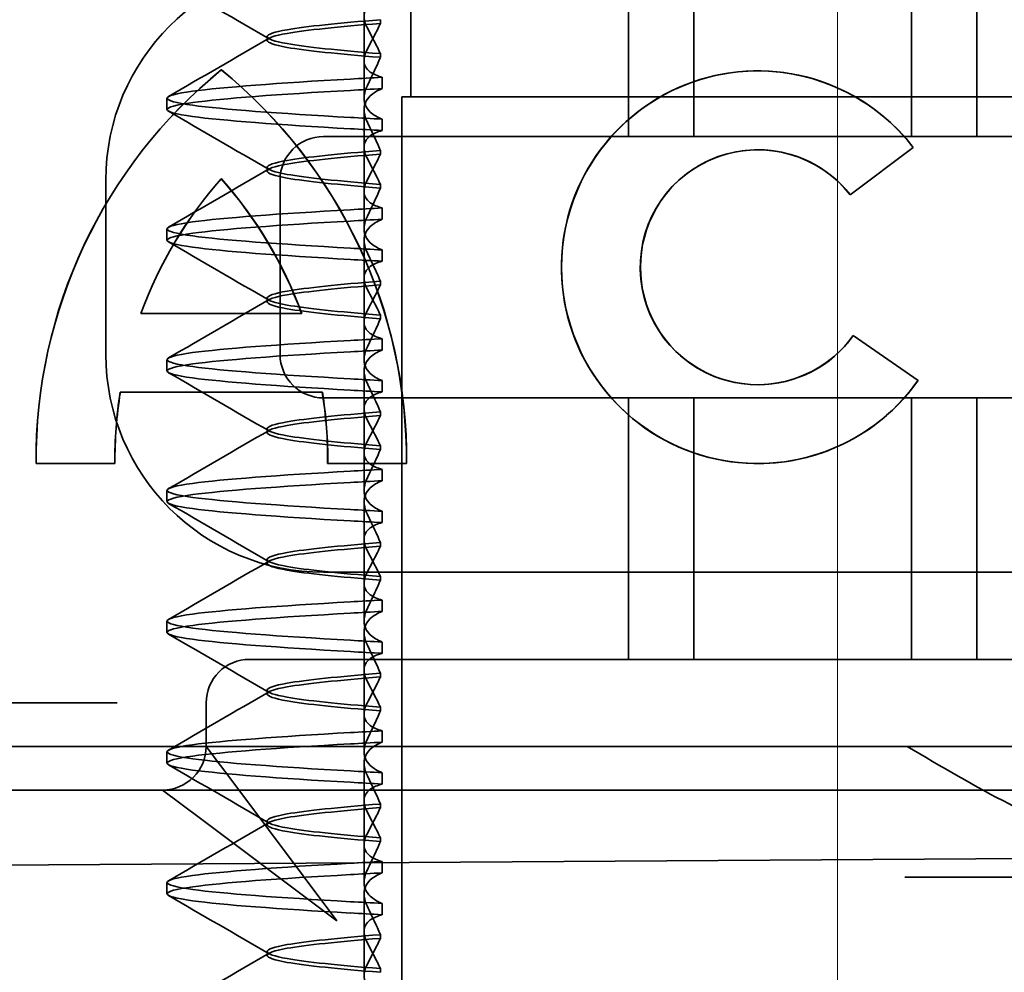
# Model space of a CAD drawing. Units: millimetres. Extents: x 10169 to 11844, y -10307 to -9633.
# Drawn here: x 10304 to 10316, y -9678 to -9667 of the extents above; entities that cross this region are included whole.
import ezdxf

# ---------------------------------------------------------------- set-up
doc = ezdxf.new("R2010")
doc.units = ezdxf.units.MM
doc.header["$LTSCALE"] = 4
doc.linetypes.add('CHAIN', pattern=[0.3543, 0.2362, -0.0295, 0.0591, -0.0295])
doc.linetypes.add('DASH_DOT', pattern=[0.182, 0.1181, -0.0295, 0.0049, -0.0295])
doc.layers.add('Osa (ISO)', color=1, linetype='DASH_DOT', lineweight=9, true_color=0xff0000)
doc.layers.add('Šrafy (ISO)', color=6, linetype='Continuous', lineweight=9, true_color=0xff00ff)
doc.layers.add('Viditelná (ISO)', color=7, linetype='Continuous', lineweight=35)

# ---------------------------------------------------------------- blocks, each defined once
blk = doc.blocks.new('A$C1D3B641F')
at = {"layer": 'Osa (ISO)', "linetype": 'CHAIN', "ltscale": 23.990969}
blk.add_line((20, 0), (20, 97), dxfattribs=at)
at = {"layer": 'Viditelná (ISO)'}
for p, q in [((17.601, 81.544), (17.601, 84.544)), ((18.351, 81.544), (18.351, 84.544)), ((20.851, 81.544), (20.851, 84.544)), ((21.601, 81.544), (21.601, 84.544)), ((15.101, 84), (15.101, 82)), ((14.565, 82.419), (14.565, 83.351)), ((14.753, 82.841), (14.753, 82.885)), ((13.451, 82.647), (13.451, 82.69)), ((14.565, 82.419), (14.565, 81.986)), ((14.753, 82.496), (14.753, 82.453)), ((12.925, 82.31), (12.927, 82.31)), ((19.084, 82.297), (19.086, 82.297)), ((14.773, 82.094), (14.773, 82.224)), ((12.301, 81.854), (12.301, 81.983)), ((15, 82), (15.101, 82)), ((15, 67), (15, 82)), ((15.101, 82), (24.899, 82)), ((14.565, 80.919), (14.565, 81.851)), ((14.773, 81.743), (14.773, 81.613)), ((25.101, 81.544), (14.101, 81.544)), ((19.084, 81.392), (19.086, 81.392)), ((20.869, 81.419), (20.145, 80.876)), ((20.871, 81.419), (20.146, 80.876)), ((20.869, 81.419), (20.871, 81.419)), ((14.753, 81.342), (14.753, 81.385)), ((13.451, 81.147), (13.451, 81.19)), ((12.925, 81.059), (12.927, 81.059)), ((11.601, 79.044), (11.601, 81.044)), ((13.601, 81.044), (13.601, 79.044)), ((14.753, 80.996), (14.753, 80.953)), ((14.565, 80.919), (14.565, 80.486)), ((20.145, 80.876), (20.146, 80.876)), ((14.773, 80.594), (14.773, 80.724)), ((12.301, 80.354), (12.301, 80.483)), ((14.565, 79.419), (14.565, 80.351)), ((14.773, 80.243), (14.773, 80.113)), ((14.753, 79.842), (14.753, 79.885)), ((13.451, 79.647), (13.451, 79.69)), ((12.003, 79.514), (13.848, 79.514)), ((13.848, 79.514), (13.849, 79.514)), ((14.753, 79.496), (14.753, 79.453)), ((14.565, 79.419), (14.565, 78.986)), ((20.181, 79.259), (20.182, 79.259)), ((20.181, 79.259), (20.925, 78.744)), ((20.182, 79.259), (20.926, 78.744)), ((14.773, 79.094), (14.773, 79.224)), ((12.301, 78.854), (12.301, 78.983)), ((14.565, 77.919), (14.565, 78.851)), ((14.773, 78.743), (14.773, 78.613)), ((19.084, 78.695), (19.086, 78.695)), ((20.925, 78.744), (20.926, 78.744)), ((14.085, 78.609), (11.766, 78.609)), ((14.085, 78.609), (14.087, 78.609)), ((14.101, 78.544), (25.101, 78.544)), ((17.601, 75.544), (17.601, 78.544)), ((18.351, 75.544), (18.351, 78.544)), ((20.851, 75.544), (20.851, 78.544)), ((21.601, 75.544), (21.601, 78.544)), ((14.753, 78.341), (14.753, 78.385)), ((13.451, 78.147), (13.451, 78.19)), ((14.565, 77.919), (14.565, 77.486)), ((14.753, 77.996), (14.753, 77.953)), ((11.704, 77.79), (10.799, 77.79)), ((11.704, 77.79), (11.705, 77.79)), ((15.052, 77.79), (14.147, 77.79)), ((15.052, 77.79), (15.054, 77.79)), ((19.084, 77.79), (19.086, 77.79)), ((14.773, 77.594), (14.773, 77.724)), ((12.301, 77.354), (12.301, 77.483)), ((14.565, 76.419), (14.565, 77.351)), ((14.773, 77.243), (14.773, 77.113)), ((14.753, 76.841), (14.753, 76.885)), ((13.451, 76.647), (13.451, 76.69)), ((20.101, 76.544), (14.101, 76.544)), ((24.303, 76.544), (20.101, 76.544)), ((14.565, 76.419), (14.565, 75.986)), ((14.753, 76.496), (14.753, 76.453)), ((14.773, 76.094), (14.773, 76.224)), ((12.301, 75.854), (12.301, 75.983)), ((14.565, 74.919), (14.565, 75.851)), ((14.773, 75.743), (14.773, 75.613)), ((14.252, 75.544), (13.252, 75.544)), ((14.252, 75.544), (24.95, 75.544)), ((14.753, 75.341), (14.753, 75.385)), ((13.451, 75.147), (13.451, 75.19)), ((9.442, 75.044), (11.265, 75.044)), ((11.729, 75.044), (11.265, 75.044)), ((12.752, 74.544), (12.752, 75.044)), ((14.753, 74.996), (14.753, 74.953)), ((14.565, 74.919), (14.565, 74.486)), ((14.773, 74.594), (14.773, 74.724)), ((8.601, 74.544), (30.601, 74.544)), ((13.08, 74.107), (12.752, 74.544)), ((12.301, 74.354), (12.301, 74.483)), ((14.565, 73.419), (14.565, 74.351)), ((14.773, 74.243), (14.773, 74.113)), ((10.39, 74.044), (12.252, 74.044)), ((12.252, 74.044), (14.252, 74.044)), ((12.252, 74.044), (12.689, 73.716)), ((14.252, 72.544), (13.08, 74.107)), ((14.252, 74.044), (24.95, 74.044)), ((14.753, 73.841), (14.753, 73.885)), ((12.689, 73.716), (14.252, 72.544)), ((13.451, 73.647), (13.451, 73.69)), ((14.753, 73.496), (14.753, 73.453)), ((14.565, 73.419), (14.565, 72.986)), ((7.5, 73.162), (32.5, 73.328)), ((14.773, 73.094), (14.773, 73.224)), ((26.772, 73.044), (20.773, 73.044)), ((12.301, 72.854), (12.301, 72.983)), ((14.565, 71.919), (14.565, 72.851)), ((14.773, 72.743), (14.773, 72.613)), ((14.753, 72.341), (14.753, 72.385)), ((13.451, 72.147), (13.451, 72.19)), ((14.753, 71.996), (14.753, 71.953))]:
    blk.add_line(p, q, dxfattribs=at)
for centre, radius, start, end in [((14.101, 81.044), 2.5, 90, 180), ((14.101, 81.044), 0.5, 90, 180), ((14.101, 79.044), 2.5, 180, 270), ((14.101, 79.044), 0.5, 180, 270), ((13.252, 75.044), 0.5, 90, 180), ((12.252, 74.544), 0.5, 270, 0)]:
    blk.add_arc(centre, radius, start, end, dxfattribs=at)
for centre, major_axis, ratio, start_param, end_param in [((19.084, 80.044), (0, -2.253), 0.999996, 2.227378, 7.239049), ((16.572, 77.834), (0, 5.773), 0.999996, 0.683577, 1.5783), ((16.573, 77.834), (0, 5.773), 0.999996, 0.683735, 1.5783), ((9.279, 77.834), (0, -5.773), 0.999996, 1.563292, 2.458016), ((16.573, 77.834), (0, 5.773), 0.999996, 0.683573, 0.683732), ((9.281, 77.834), (0, -5.773), 0.999996, 1.563292, 2.458016), ((19.086, 80.044), (-0.001, -2.253), 0.999996, 3.142222, 6.283185), ((19.086, 80.044), (-0.001, 2.253), 0.999996, 5.368656, 6.283185), ((17.607, 82.214), (-5.307, -0.197), 0.025593, 5.274694, 5.358503), ((17.607, 82.084), (-5.307, -0.197), 0.025592, 5.274694, 5.358503), ((17.607, 81.753), (-5.307, 0.197), 0.025592, 0.924682, 1.008492), ((17.607, 81.623), (-5.307, 0.197), 0.025593, 0.924682, 1.008492), ((19.084, 80.044), (0, 1.348), 0.999996, 5.378097, 10.374445), ((19.086, 80.044), (0, 1.348), 0.999996, 0, 3.141593), ((19.086, 80.044), (0, 1.348), 0.999996, 5.378729, 6.283185), ((16.572, 77.834), (0, -4.868), 0.999996, 3.988159, 4.359938), ((16.573, 77.834), (0, -4.868), 0.999996, 3.988159, 4.359938), ((9.279, 77.834), (0, 4.868), 0.999996, 5.06484, 5.436619), ((9.281, 77.834), (0, 4.868), 0.999996, 5.06484, 5.436619), ((19.086, 80.044), (0, 1.348), 0.999996, 5.378098, 5.378729), ((17.607, 80.714), (-5.307, -0.197), 0.025594, 5.274694, 5.358503), ((17.607, 80.584), (-5.307, -0.197), 0.025594, 5.274694, 5.358503), ((17.607, 80.253), (-5.307, 0.197), 0.025594, 0.924682, 1.008492), ((17.607, 80.123), (-5.307, 0.197), 0.025594, 0.924682, 1.008492), ((19.086, 80.044), (0, -1.348), 0.999996, 0, 0.949068), ((19.086, 80.044), (0, 1.348), 0.999996, 4.09066, 4.09126), ((17.607, 79.214), (-5.307, -0.197), 0.025593, 5.274694, 5.358503), ((17.607, 79.084), (-5.307, -0.197), 0.025593, 5.274694, 5.358503), ((17.607, 78.753), (-5.307, 0.197), 0.025593, 0.924682, 1.008492), ((19.086, 80.044), (0, -2.253), 0.999996, 6.28287, 7.239049), ((16.572, 77.834), (0, -4.868), 0.999996, 4.552458, 4.721289), ((16.573, 77.834), (0, -4.868), 0.999996, 4.552458, 4.721289), ((9.279, 77.834), (0, 4.868), 0.999996, 4.703489, 4.87232), ((9.281, 77.834), (0, 4.868), 0.999996, 4.703489, 4.87232), ((17.607, 78.623), (-5.307, 0.197), 0.025593, 0.924682, 1.008492), ((17.607, 77.714), (-5.307, -0.197), 0.025592, 5.274694, 5.358503), ((17.607, 77.584), (-5.307, -0.197), 0.025592, 5.274694, 5.358503), ((17.607, 77.253), (-5.307, 0.197), 0.025592, 0.924682, 1.008492), ((17.607, 77.123), (-5.307, 0.197), 0.025592, 0.924682, 1.008492), ((17.607, 76.214), (-5.307, -0.197), 0.025592, 5.274694, 5.358504), ((17.607, 76.084), (-5.307, -0.197), 0.025591, 5.274694, 5.358504), ((17.607, 75.753), (-5.307, 0.197), 0.025591, 0.924682, 1.008492), ((17.607, 75.623), (-5.307, 0.197), 0.025591, 0.924682, 1.008492), ((17.607, 74.714), (-5.307, -0.197), 0.025591, 5.274694, 5.358504), ((17.607, 74.584), (-5.307, -0.197), 0.025591, 5.274694, 5.358504), ((17.607, 74.253), (-5.307, 0.197), 0.025591, 0.924682, 1.008492), ((17.607, 74.123), (-5.307, 0.197), 0.025591, 0.924682, 1.008492), ((17.607, 73.214), (-5.307, -0.197), 0.02559, 5.274694, 5.358504), ((17.607, 73.084), (-5.307, -0.197), 0.02559, 5.274694, 5.358504), ((17.607, 72.753), (-5.307, 0.197), 0.02559, 0.924682, 1.008492), ((17.607, 72.623), (-5.307, 0.197), 0.02559, 0.924682, 1.008492)]:
    blk.add_ellipse(centre, major_axis=major_axis, ratio=ratio, start_param=start_param, end_param=end_param, dxfattribs=at)
for points in [[(13.474, 82.665), (13.09, 82.888), (12.705, 83.111), (12.32, 83.334)], [(12.32, 82.003), (12.705, 82.226), (13.09, 82.449), (13.474, 82.672)], [(13.474, 81.165), (13.09, 81.388), (12.705, 81.611), (12.32, 81.834)], [(12.32, 80.503), (12.705, 80.726), (13.09, 80.949), (13.474, 81.172)], [(13.474, 79.665), (13.09, 79.888), (12.705, 80.111), (12.32, 80.334)], [(12.32, 79.003), (12.705, 79.226), (13.09, 79.449), (13.474, 79.672)], [(13.474, 78.165), (13.09, 78.388), (12.705, 78.611), (12.32, 78.834)], [(12.32, 77.503), (12.705, 77.726), (13.09, 77.949), (13.474, 78.172)], [(13.474, 76.665), (13.09, 76.888), (12.705, 77.111), (12.32, 77.334)], [(12.32, 76.003), (12.705, 76.226), (13.09, 76.449), (13.474, 76.672)], [(13.474, 75.165), (13.09, 75.388), (12.705, 75.611), (12.32, 75.834)], [(12.32, 74.503), (12.705, 74.726), (13.09, 74.949), (13.474, 75.172)], [(13.474, 73.665), (13.09, 73.888), (12.705, 74.111), (12.32, 74.334)], [(12.32, 73.003), (12.705, 73.226), (13.09, 73.449), (13.474, 73.672)], [(13.474, 72.165), (13.09, 72.388), (12.705, 72.611), (12.32, 72.834)], [(12.32, 71.503), (12.705, 71.726), (13.09, 71.949), (13.474, 72.172)]]:
    blk.add_open_spline(points, degree=3, dxfattribs=at)
for points, knots in [([(14.773, 83.113), (14.716, 83.099), (14.671, 83.078), (14.611, 83.034), (14.593, 83.013), (14.566, 82.959), (14.562, 82.926), (14.572, 82.859), (14.584, 82.825), (14.603, 82.79)], [-0.09940938, -0.09940938, -0.09940938, -0.09940938, -0.07104678, -0.07104678, -0.04972953, -0.04972953, -0.02344788, -0.02344788, -0.00008728, -0.00008728, -0.00008728, -0.00008728]), ([(14.753, 82.884), (14.271, 82.846), (13.901, 82.808), (13.683, 82.77), (13.377, 82.717), (13.377, 82.663), (13.683, 82.61), (13.901, 82.571), (14.271, 82.533), (14.753, 82.495)], [-1.738513, -1.738513, -1.738513, -1.738513, -1.260238, -1.260238, -1.260238, -0.588169, -0.588169, -0.588169, -0.109806, -0.109806, -0.109806, -0.109806]), ([(14.753, 82.453), (14.271, 82.491), (13.901, 82.529), (13.683, 82.567), (13.377, 82.621), (13.377, 82.674), (13.683, 82.728), (13.901, 82.766), (14.271, 82.804), (14.753, 82.842)], [0.109806, 0.109806, 0.109806, 0.109806, 0.588081, 0.588081, 0.588081, 1.26015, 1.26015, 1.26015, 1.738513, 1.738513, 1.738513, 1.738513]), ([(14.603, 82.547), (14.63, 82.598), (14.656, 82.647), (14.706, 82.745), (14.73, 82.794), (14.753, 82.841)], [0.00002435, 0.00002435, 0.00002435, 0.00002435, 0.03349861, 0.03349861, 0.06693523, 0.06693523, 0.06693523, 0.06693523]), ([(14.603, 82.79), (14.63, 82.74), (14.656, 82.69), (14.706, 82.592), (14.73, 82.543), (14.753, 82.496)], [0, 0, 0, 0, 0.0334982, 0.0334982, 0.06688884, 0.06688884, 0.06688884, 0.06688884]), ([(14.773, 82.224), (14.716, 82.239), (14.671, 82.259), (14.611, 82.303), (14.593, 82.325), (14.566, 82.378), (14.562, 82.411), (14.572, 82.478), (14.584, 82.512), (14.603, 82.547)], [-0.09938098, -0.09938098, -0.09938098, -0.09938098, -0.07103251, -0.07103251, -0.04972444, -0.04972444, -0.02344494, -0.02344494, -0.00007184, -0.00007184, -0.00007184, -0.00007184]), ([(14.753, 82.452), (14.73, 82.399), (14.706, 82.346), (14.656, 82.238), (14.63, 82.183), (14.603, 82.129)], [0.00007336, 0.00007336, 0.00007336, 0.00007336, 0.03418423, 0.03418423, 0.06833469, 0.06833469, 0.06833469, 0.06833469]), ([(14.408, 81.763), (13.579, 81.81), (12.94, 81.856), (12.598, 81.903), (12.207, 81.957), (12.206, 82.01), (12.597, 82.064), (12.939, 82.11), (13.578, 82.157), (14.408, 82.204)], [69.76168, 69.76168, 69.76168, 69.76168, 70.349755, 70.349755, 70.349755, 71.021825, 71.021825, 71.021825, 71.609989, 71.609989, 71.609989, 71.609989]), ([(14.408, 81.633), (13.578, 81.68), (12.939, 81.727), (12.597, 81.774), (12.206, 81.827), (12.207, 81.88), (12.598, 81.934), (12.94, 81.981), (13.579, 82.028), (14.408, 82.074)], [69.76168, 69.76168, 69.76168, 69.76168, 70.349842, 70.349842, 70.349842, 71.02191, 71.02191, 71.02191, 71.609989, 71.609989, 71.609989, 71.609989]), ([(14.603, 82.129), (14.584, 82.091), (14.572, 82.054), (14.562, 81.978), (14.566, 81.94), (14.593, 81.876), (14.611, 81.849), (14.671, 81.793), (14.716, 81.765), (14.773, 81.743)], [-0.1012398, -0.1012398, -0.1012398, -0.1012398, -0.0774541, -0.0774541, -0.0506285, -0.0506285, -0.0288589, -0.0288589, 0, 0, 0, 0]), ([(14.603, 81.708), (14.584, 81.747), (14.572, 81.784), (14.562, 81.859), (14.566, 81.897), (14.593, 81.961), (14.611, 81.988), (14.671, 82.044), (14.716, 82.072), (14.773, 82.094)], [-0.1012397, -0.1012397, -0.1012397, -0.1012397, -0.0774534, -0.0774534, -0.050627, -0.050627, -0.028858, -0.028858, 0, 0, 0, 0]), ([(14.753, 81.385), (14.73, 81.438), (14.706, 81.491), (14.656, 81.599), (14.63, 81.654), (14.603, 81.708)], [0.00007333, 0.00007333, 0.00007333, 0.00007333, 0.03418607, 0.03418607, 0.06833464, 0.06833464, 0.06833464, 0.06833464]), ([(14.773, 81.613), (14.716, 81.599), (14.671, 81.578), (14.611, 81.534), (14.593, 81.513), (14.566, 81.459), (14.562, 81.426), (14.572, 81.359), (14.584, 81.325), (14.603, 81.29)], [-0.09940904, -0.09940904, -0.09940904, -0.09940904, -0.07106399, -0.07106399, -0.04975816, -0.04975816, -0.02346017, -0.02346017, -0.00008694, -0.00008694, -0.00008694, -0.00008694]), ([(14.753, 81.384), (14.271, 81.346), (13.901, 81.308), (13.683, 81.27), (13.377, 81.217), (13.377, 81.163), (13.683, 81.11), (13.901, 81.071), (14.271, 81.033), (14.753, 80.995)], [-1.738513, -1.738513, -1.738513, -1.738513, -1.260235, -1.260235, -1.260235, -0.588167, -0.588167, -0.588167, -0.109806, -0.109806, -0.109806, -0.109806]), ([(14.753, 80.953), (14.271, 80.991), (13.901, 81.029), (13.683, 81.067), (13.377, 81.121), (13.377, 81.174), (13.683, 81.228), (13.901, 81.266), (14.271, 81.304), (14.753, 81.342)], [0.109806, 0.109806, 0.109806, 0.109806, 0.588072, 0.588072, 0.588072, 1.260146, 1.260146, 1.260146, 1.738513, 1.738513, 1.738513, 1.738513]), ([(14.603, 81.047), (14.63, 81.098), (14.656, 81.147), (14.706, 81.245), (14.73, 81.294), (14.753, 81.341)], [0.00002426, 0.00002426, 0.00002426, 0.00002426, 0.03349843, 0.03349843, 0.06693493, 0.06693493, 0.06693493, 0.06693493]), ([(14.603, 81.29), (14.63, 81.239), (14.656, 81.19), (14.706, 81.092), (14.73, 81.043), (14.753, 80.996)], [0, 0, 0, 0, 0.03350743, 0.03350743, 0.06688876, 0.06688876, 0.06688876, 0.06688876]), ([(14.773, 80.724), (14.716, 80.739), (14.671, 80.759), (14.611, 80.803), (14.593, 80.825), (14.566, 80.878), (14.562, 80.911), (14.572, 80.978), (14.584, 81.012), (14.603, 81.047)], [-0.09938077, -0.09938077, -0.09938077, -0.09938077, -0.07102223, -0.07102223, -0.04970769, -0.04970769, -0.02343777, -0.02343777, -0.00007155, -0.00007155, -0.00007155, -0.00007155]), ([(14.753, 80.952), (14.73, 80.899), (14.706, 80.846), (14.656, 80.738), (14.63, 80.683), (14.603, 80.629)], [0.00007307, 0.00007307, 0.00007307, 0.00007307, 0.03418382, 0.03418382, 0.06833418, 0.06833418, 0.06833418, 0.06833418]), ([(14.408, 80.263), (13.579, 80.31), (12.94, 80.356), (12.598, 80.403), (12.207, 80.457), (12.206, 80.51), (12.597, 80.564), (12.939, 80.61), (13.578, 80.657), (14.408, 80.704)], [63.478495, 63.478495, 63.478495, 63.478495, 64.066561, 64.066561, 64.066561, 64.738635, 64.738635, 64.738635, 65.326804, 65.326804, 65.326804, 65.326804]), ([(14.603, 80.629), (14.584, 80.591), (14.572, 80.554), (14.562, 80.478), (14.566, 80.44), (14.593, 80.376), (14.611, 80.349), (14.671, 80.293), (14.716, 80.265), (14.773, 80.243)], [-0.1012403, -0.1012403, -0.1012403, -0.1012403, -0.0774537, -0.0774537, -0.0506274, -0.0506274, -0.0288582, -0.0288582, -0.0000004, -0.0000004, -0.0000004, -0.0000004]), ([(14.408, 80.133), (13.578, 80.18), (12.94, 80.227), (12.597, 80.274), (12.206, 80.327), (12.207, 80.38), (12.598, 80.434), (12.94, 80.481), (13.579, 80.528), (14.408, 80.574)], [63.478495, 63.478495, 63.478495, 63.478495, 64.066658, 64.066658, 64.066658, 64.738726, 64.738726, 64.738726, 65.326804, 65.326804, 65.326804, 65.326804]), ([(14.603, 80.208), (14.584, 80.247), (14.572, 80.284), (14.562, 80.359), (14.566, 80.397), (14.593, 80.461), (14.611, 80.488), (14.671, 80.544), (14.716, 80.572), (14.773, 80.594)], [-0.1012399, -0.1012399, -0.1012399, -0.1012399, -0.0774535, -0.0774535, -0.0506276, -0.0506276, -0.0288583, -0.0288583, 0, 0, 0, 0]), ([(14.753, 79.885), (14.73, 79.938), (14.706, 79.991), (14.656, 80.099), (14.63, 80.154), (14.603, 80.208)], [0.00007303, 0.00007303, 0.00007303, 0.00007303, 0.03418566, 0.03418566, 0.06833412, 0.06833412, 0.06833412, 0.06833412]), ([(14.773, 80.113), (14.716, 80.099), (14.671, 80.078), (14.611, 80.034), (14.593, 80.013), (14.566, 79.959), (14.562, 79.926), (14.572, 79.859), (14.584, 79.825), (14.603, 79.79)], [-0.09940866, -0.09940866, -0.09940866, -0.09940866, -0.0710506, -0.0710506, -0.04973638, -0.04973638, -0.02345083, -0.02345083, -0.00008654, -0.00008654, -0.00008654, -0.00008654]), ([(14.753, 79.884), (14.271, 79.846), (13.901, 79.808), (13.683, 79.77), (13.377, 79.717), (13.377, 79.663), (13.683, 79.61), (13.901, 79.571), (14.271, 79.533), (14.753, 79.495)], [-1.738513, -1.738513, -1.738513, -1.738513, -1.260237, -1.260237, -1.260237, -0.588168, -0.588168, -0.588168, -0.109806, -0.109806, -0.109806, -0.109806]), ([(14.753, 79.453), (14.271, 79.491), (13.901, 79.529), (13.683, 79.567), (13.377, 79.621), (13.377, 79.674), (13.683, 79.728), (13.901, 79.766), (14.271, 79.804), (14.753, 79.842)], [0.109806, 0.109806, 0.109806, 0.109806, 0.588071, 0.588071, 0.588071, 1.260145, 1.260145, 1.260145, 1.738513, 1.738513, 1.738513, 1.738513]), ([(14.603, 79.547), (14.63, 79.598), (14.656, 79.647), (14.706, 79.745), (14.73, 79.794), (14.753, 79.841)], [0.0000243, 0.0000243, 0.0000243, 0.0000243, 0.03349851, 0.03349851, 0.06693506, 0.06693506, 0.06693506, 0.06693506]), ([(14.603, 79.79), (14.63, 79.739), (14.656, 79.69), (14.706, 79.592), (14.73, 79.543), (14.753, 79.496)], [0, 0, 0, 0, 0.03351332, 0.03351332, 0.06688865, 0.06688865, 0.06688865, 0.06688865]), ([(14.773, 79.224), (14.716, 79.239), (14.671, 79.259), (14.611, 79.303), (14.593, 79.325), (14.566, 79.378), (14.562, 79.411), (14.572, 79.478), (14.584, 79.512), (14.603, 79.547)], [-0.09938087, -0.09938087, -0.09938087, -0.09938087, -0.07102114, -0.07102114, -0.04970581, -0.04970581, -0.02343695, -0.02343695, -0.00007168, -0.00007168, -0.00007168, -0.00007168]), ([(14.753, 79.452), (14.73, 79.399), (14.706, 79.346), (14.656, 79.238), (14.63, 79.183), (14.603, 79.129)], [0.00007319, 0.00007319, 0.00007319, 0.00007319, 0.034184, 0.034184, 0.06833441, 0.06833441, 0.06833441, 0.06833441]), ([(14.408, 78.763), (13.579, 78.81), (12.94, 78.856), (12.598, 78.903), (12.207, 78.957), (12.206, 79.01), (12.597, 79.064), (12.939, 79.11), (13.578, 79.157), (14.408, 79.204)], [57.19531, 57.19531, 57.19531, 57.19531, 57.783375, 57.783375, 57.783375, 58.45545, 58.45545, 58.45545, 59.043619, 59.043619, 59.043619, 59.043619]), ([(14.603, 79.129), (14.584, 79.091), (14.572, 79.053), (14.562, 78.978), (14.566, 78.94), (14.593, 78.876), (14.611, 78.849), (14.671, 78.793), (14.716, 78.765), (14.773, 78.743)], [-0.1012398, -0.1012398, -0.1012398, -0.1012398, -0.0774478, -0.0774478, -0.0506141, -0.0506141, -0.0288501, -0.0288501, 0, 0, 0, 0]), ([(14.408, 78.633), (13.578, 78.68), (12.939, 78.727), (12.597, 78.774), (12.206, 78.827), (12.207, 78.88), (12.598, 78.934), (12.94, 78.981), (13.579, 79.028), (14.408, 79.074)], [57.19531, 57.19531, 57.19531, 57.19531, 57.783475, 57.783475, 57.783475, 58.455546, 58.455546, 58.455546, 59.043619, 59.043619, 59.043619, 59.043619]), ([(14.603, 78.708), (14.584, 78.747), (14.572, 78.784), (14.562, 78.859), (14.566, 78.897), (14.593, 78.961), (14.611, 78.988), (14.671, 79.044), (14.716, 79.072), (14.773, 79.094)], [-0.1012398, -0.1012398, -0.1012398, -0.1012398, -0.0774504, -0.0774504, -0.05062, -0.05062, -0.0288537, -0.0288537, 0, 0, 0, 0]), ([(14.753, 78.385), (14.73, 78.438), (14.706, 78.491), (14.656, 78.599), (14.63, 78.654), (14.603, 78.708)], [0.00007321, 0.00007321, 0.00007321, 0.00007321, 0.03418592, 0.03418592, 0.06833444, 0.06833444, 0.06833444, 0.06833444]), ([(14.773, 78.613), (14.716, 78.599), (14.671, 78.578), (14.611, 78.534), (14.593, 78.513), (14.566, 78.459), (14.562, 78.426), (14.572, 78.359), (14.584, 78.325), (14.603, 78.29)], [-0.09940889, -0.09940889, -0.09940889, -0.09940889, -0.07105408, -0.07105408, -0.04974193, -0.04974193, -0.02345321, -0.02345321, -0.00008678, -0.00008678, -0.00008678, -0.00008678]), ([(14.753, 78.384), (14.271, 78.346), (13.901, 78.308), (13.683, 78.27), (13.377, 78.217), (13.377, 78.163), (13.683, 78.11), (13.901, 78.071), (14.271, 78.033), (14.753, 77.995)], [-1.738513, -1.738513, -1.738513, -1.738513, -1.260242, -1.260242, -1.260242, -0.588171, -0.588171, -0.588171, -0.109806, -0.109806, -0.109806, -0.109806]), ([(14.753, 77.953), (14.271, 77.991), (13.901, 78.029), (13.683, 78.067), (13.377, 78.121), (13.377, 78.174), (13.683, 78.228), (13.901, 78.266), (14.271, 78.304), (14.753, 78.342)], [0.109806, 0.109806, 0.109806, 0.109806, 0.588081, 0.588081, 0.588081, 1.26015, 1.26015, 1.26015, 1.738513, 1.738513, 1.738513, 1.738513]), ([(14.603, 78.047), (14.63, 78.098), (14.656, 78.147), (14.706, 78.245), (14.73, 78.294), (14.753, 78.341)], [0.00002439, 0.00002439, 0.00002439, 0.00002439, 0.03349869, 0.03349869, 0.06693534, 0.06693534, 0.06693534, 0.06693534]), ([(14.603, 78.29), (14.63, 78.239), (14.656, 78.19), (14.706, 78.092), (14.73, 78.043), (14.753, 77.996)], [0, 0, 0, 0, 0.03350708, 0.03350708, 0.06688872, 0.06688872, 0.06688872, 0.06688872]), ([(14.773, 77.724), (14.716, 77.739), (14.671, 77.759), (14.611, 77.803), (14.593, 77.825), (14.566, 77.878), (14.562, 77.911), (14.572, 77.978), (14.584, 78.012), (14.603, 78.047)], [-0.09938107, -0.09938107, -0.09938107, -0.09938107, -0.07102138, -0.07102138, -0.04970603, -0.04970603, -0.02343703, -0.02343703, -0.00007195, -0.00007195, -0.00007195, -0.00007195]), ([(14.753, 77.952), (14.73, 77.899), (14.706, 77.846), (14.656, 77.738), (14.63, 77.683), (14.603, 77.629)], [0.00007347, 0.00007347, 0.00007347, 0.00007347, 0.03418438, 0.03418438, 0.06833488, 0.06833488, 0.06833488, 0.06833488]), ([(14.408, 77.263), (13.579, 77.31), (12.94, 77.356), (12.598, 77.403), (12.207, 77.457), (12.206, 77.51), (12.597, 77.564), (12.939, 77.61), (13.578, 77.657), (14.408, 77.704)], [50.912124, 50.912124, 50.912124, 50.912124, 51.5002, 51.5002, 51.5002, 52.172269, 52.172269, 52.172269, 52.760433, 52.760433, 52.760433, 52.760433]), ([(14.408, 77.133), (13.578, 77.18), (12.939, 77.227), (12.597, 77.274), (12.206, 77.327), (12.207, 77.38), (12.598, 77.434), (12.94, 77.481), (13.579, 77.528), (14.408, 77.574)], [50.912124, 50.912124, 50.912124, 50.912124, 51.500289, 51.500289, 51.500289, 52.17236, 52.17236, 52.17236, 52.760433, 52.760433, 52.760433, 52.760433]), ([(14.603, 77.629), (14.584, 77.591), (14.572, 77.553), (14.562, 77.478), (14.566, 77.44), (14.593, 77.376), (14.611, 77.349), (14.671, 77.293), (14.716, 77.265), (14.773, 77.243)], [-0.1012397, -0.1012397, -0.1012397, -0.1012397, -0.0774524, -0.0774524, -0.0506246, -0.0506246, -0.0288565, -0.0288565, 0, 0, 0, 0]), ([(14.603, 77.208), (14.584, 77.247), (14.572, 77.284), (14.562, 77.359), (14.566, 77.397), (14.593, 77.461), (14.611, 77.488), (14.671, 77.544), (14.716, 77.572), (14.773, 77.594)], [-0.1012397, -0.1012397, -0.1012397, -0.1012397, -0.0774516, -0.0774516, -0.0506225, -0.0506225, -0.0288552, -0.0288552, 0, 0, 0, 0]), ([(14.753, 76.885), (14.73, 76.938), (14.706, 76.991), (14.656, 77.099), (14.63, 77.154), (14.603, 77.208)], [0.00007349, 0.00007349, 0.00007349, 0.00007349, 0.03418629, 0.03418629, 0.06833492, 0.06833492, 0.06833492, 0.06833492]), ([(14.773, 77.113), (14.716, 77.099), (14.671, 77.078), (14.611, 77.034), (14.593, 77.013), (14.566, 76.959), (14.562, 76.926), (14.572, 76.859), (14.584, 76.825), (14.603, 76.79)], [-0.09938107, -0.09938107, -0.09938107, -0.09938107, -0.07102574, -0.07102574, -0.04971322, -0.04971322, -0.02344011, -0.02344011, -0.00007196, -0.00007196, -0.00007196, -0.00007196]), ([(14.753, 76.884), (14.271, 76.846), (13.901, 76.808), (13.683, 76.77), (13.377, 76.717), (13.377, 76.663), (13.683, 76.61), (13.901, 76.571), (14.271, 76.533), (14.753, 76.495)], [-1.738513, -1.738513, -1.738513, -1.738513, -1.260241, -1.260241, -1.260241, -0.58817, -0.58817, -0.58817, -0.109806, -0.109806, -0.109806, -0.109806]), ([(14.753, 76.453), (14.271, 76.491), (13.901, 76.529), (13.683, 76.567), (13.377, 76.621), (13.377, 76.674), (13.683, 76.728), (13.901, 76.766), (14.271, 76.804), (14.753, 76.842)], [0.109806, 0.109806, 0.109806, 0.109806, 0.588083, 0.588083, 0.588083, 1.260152, 1.260152, 1.260152, 1.738513, 1.738513, 1.738513, 1.738513]), ([(14.603, 76.547), (14.63, 76.598), (14.656, 76.647), (14.706, 76.745), (14.73, 76.794), (14.753, 76.841)], [0.00002447, 0.00002447, 0.00002447, 0.00002447, 0.03349884, 0.03349884, 0.06693557, 0.06693557, 0.06693557, 0.06693557]), ([(14.603, 76.79), (14.63, 76.74), (14.656, 76.69), (14.706, 76.592), (14.73, 76.543), (14.753, 76.496)], [0.0000244, 0.0000244, 0.0000244, 0.0000244, 0.03354212, 0.03354212, 0.06693538, 0.06693538, 0.06693538, 0.06693538]), ([(14.773, 76.224), (14.716, 76.239), (14.671, 76.259), (14.611, 76.303), (14.593, 76.325), (14.566, 76.378), (14.562, 76.411), (14.572, 76.478), (14.584, 76.512), (14.603, 76.547)], [-0.09938123, -0.09938123, -0.09938123, -0.09938123, -0.07103833, -0.07103833, -0.04973381, -0.04973381, -0.02344894, -0.02344894, -0.00007218, -0.00007218, -0.00007218, -0.00007218]), ([(14.753, 76.452), (14.73, 76.399), (14.706, 76.346), (14.656, 76.238), (14.63, 76.183), (14.603, 76.129)], [0.00007372, 0.00007372, 0.00007372, 0.00007372, 0.03418471, 0.03418471, 0.0683353, 0.0683353, 0.0683353, 0.0683353]), ([(14.408, 75.763), (13.579, 75.81), (12.94, 75.856), (12.598, 75.903), (12.207, 75.957), (12.206, 76.01), (12.597, 76.064), (12.939, 76.11), (13.578, 76.157), (14.408, 76.204)], [44.628939, 44.628939, 44.628939, 44.628939, 45.217017, 45.217017, 45.217017, 45.889085, 45.889085, 45.889085, 46.477248, 46.477248, 46.477248, 46.477248]), ([(14.603, 76.129), (14.584, 76.091), (14.572, 76.054), (14.562, 75.978), (14.566, 75.94), (14.593, 75.876), (14.611, 75.849), (14.671, 75.793), (14.716, 75.765), (14.773, 75.743)], [-0.1012397, -0.1012397, -0.1012397, -0.1012397, -0.0774543, -0.0774543, -0.0506286, -0.0506286, -0.0288589, -0.0288589, 0, 0, 0, 0]), ([(14.603, 75.708), (14.584, 75.747), (14.572, 75.784), (14.562, 75.859), (14.566, 75.897), (14.593, 75.961), (14.611, 75.988), (14.671, 76.044), (14.716, 76.072), (14.773, 76.094)], [-0.1012397, -0.1012397, -0.1012397, -0.1012397, -0.0774528, -0.0774528, -0.0506252, -0.0506252, -0.0288568, -0.0288568, 0, 0, 0, 0]), ([(14.408, 75.633), (13.578, 75.68), (12.939, 75.727), (12.597, 75.774), (12.206, 75.827), (12.207, 75.88), (12.598, 75.934), (12.94, 75.981), (13.579, 76.028), (14.408, 76.074)], [44.628939, 44.628939, 44.628939, 44.628939, 45.217103, 45.217103, 45.217103, 45.889172, 45.889172, 45.889172, 46.477248, 46.477248, 46.477248, 46.477248]), ([(14.753, 75.385), (14.73, 75.438), (14.706, 75.491), (14.656, 75.599), (14.63, 75.654), (14.603, 75.708)], [0.00007374, 0.00007374, 0.00007374, 0.00007374, 0.03418662, 0.03418662, 0.06833534, 0.06833534, 0.06833534, 0.06833534]), ([(14.773, 75.613), (14.716, 75.599), (14.671, 75.578), (14.611, 75.534), (14.593, 75.513), (14.566, 75.459), (14.562, 75.426), (14.572, 75.359), (14.584, 75.325), (14.603, 75.29)], [-0.09938126, -0.09938126, -0.09938126, -0.09938126, -0.07101869, -0.07101869, -0.04970146, -0.04970146, -0.02343506, -0.02343506, -0.0000722, -0.0000722, -0.0000722, -0.0000722]), ([(14.753, 75.384), (14.271, 75.346), (13.901, 75.308), (13.683, 75.27), (13.377, 75.217), (13.377, 75.163), (13.683, 75.11), (13.901, 75.071), (14.271, 75.033), (14.753, 74.995)], [-1.738513, -1.738513, -1.738513, -1.738513, -1.260238, -1.260238, -1.260238, -0.588169, -0.588169, -0.588169, -0.109806, -0.109806, -0.109806, -0.109806]), ([(14.753, 74.953), (14.271, 74.991), (13.901, 75.029), (13.683, 75.067), (13.377, 75.121), (13.377, 75.174), (13.683, 75.228), (13.901, 75.266), (14.271, 75.304), (14.753, 75.342)], [0.109806, 0.109806, 0.109806, 0.109806, 0.588081, 0.588081, 0.588081, 1.26015, 1.26015, 1.26015, 1.738513, 1.738513, 1.738513, 1.738513]), ([(14.603, 75.047), (14.63, 75.098), (14.656, 75.147), (14.706, 75.245), (14.73, 75.294), (14.753, 75.341)], [0.00002454, 0.00002454, 0.00002454, 0.00002454, 0.03349898, 0.03349898, 0.06693577, 0.06693577, 0.06693577, 0.06693577]), ([(14.603, 75.29), (14.63, 75.24), (14.656, 75.19), (14.706, 75.092), (14.73, 75.043), (14.753, 74.996)], [0.00002448, 0.00002448, 0.00002448, 0.00002448, 0.03354794, 0.03354794, 0.06693561, 0.06693561, 0.06693561, 0.06693561]), ([(14.773, 74.724), (14.716, 74.739), (14.671, 74.759), (14.611, 74.803), (14.593, 74.825), (14.566, 74.878), (14.562, 74.911), (14.572, 74.978), (14.584, 75.012), (14.603, 75.047)], [-0.09938139, -0.09938139, -0.09938139, -0.09938139, -0.07103297, -0.07103297, -0.04972484, -0.04972484, -0.02344508, -0.02344508, -0.0000724, -0.0000724, -0.0000724, -0.0000724]), ([(14.753, 74.952), (14.73, 74.899), (14.706, 74.846), (14.656, 74.738), (14.63, 74.683), (14.603, 74.629)], [0.00007395, 0.00007395, 0.00007395, 0.00007395, 0.034185, 0.034185, 0.06833567, 0.06833567, 0.06833567, 0.06833567]), ([(14.408, 74.263), (13.579, 74.31), (12.94, 74.356), (12.598, 74.403), (12.207, 74.457), (12.206, 74.51), (12.597, 74.564), (12.939, 74.61), (13.578, 74.657), (14.408, 74.704)], [38.345753, 38.345753, 38.345753, 38.345753, 38.933829, 38.933829, 38.933829, 39.605899, 39.605899, 39.605899, 40.194063, 40.194063, 40.194063, 40.194063]), ([(14.603, 74.629), (14.584, 74.591), (14.572, 74.554), (14.562, 74.478), (14.566, 74.44), (14.593, 74.376), (14.611, 74.349), (14.671, 74.293), (14.716, 74.265), (14.773, 74.243)], [-0.1012396, -0.1012396, -0.1012396, -0.1012396, -0.0774544, -0.0774544, -0.0506285, -0.0506285, -0.0288588, -0.0288588, 0, 0, 0, 0]), ([(14.408, 74.133), (13.578, 74.18), (12.939, 74.227), (12.597, 74.274), (12.206, 74.327), (12.207, 74.38), (12.598, 74.434), (12.94, 74.481), (13.579, 74.528), (14.408, 74.574)], [38.345753, 38.345753, 38.345753, 38.345753, 38.933916, 38.933916, 38.933916, 39.605983, 39.605983, 39.605983, 40.194063, 40.194063, 40.194063, 40.194063]), ([(14.603, 74.208), (14.584, 74.247), (14.572, 74.284), (14.562, 74.359), (14.566, 74.397), (14.593, 74.461), (14.611, 74.488), (14.671, 74.544), (14.716, 74.572), (14.773, 74.594)], [-0.1012395, -0.1012395, -0.1012395, -0.1012395, -0.0774537, -0.0774537, -0.050627, -0.050627, -0.0288579, -0.0288579, 0, 0, 0, 0]), ([(22.992, 73.544), (22.847, 73.544), (22.687, 73.584), (22.344, 73.706), (22.162, 73.79), (21.591, 74.078), (21.183, 74.319), (20.801, 74.544)], [0.5943391, 0.5943391, 0.5943391, 0.5943391, 0.6607808, 0.6607808, 0.7272224, 0.7272224, 0.8601057, 0.8601057, 0.8601057, 0.8601057]), ([(14.753, 73.885), (14.73, 73.938), (14.706, 73.991), (14.656, 74.099), (14.63, 74.154), (14.603, 74.208)], [0.00007397, 0.00007397, 0.00007397, 0.00007397, 0.03418691, 0.03418691, 0.0683357, 0.0683357, 0.0683357, 0.0683357]), ([(14.773, 74.113), (14.716, 74.099), (14.671, 74.078), (14.611, 74.034), (14.593, 74.013), (14.566, 73.959), (14.562, 73.926), (14.572, 73.859), (14.584, 73.825), (14.603, 73.79)], [-0.0993814, -0.0993814, -0.0993814, -0.0993814, -0.07103643, -0.07103643, -0.04973056, -0.04973056, -0.02344753, -0.02344753, -0.0000724, -0.0000724, -0.0000724, -0.0000724]), ([(14.753, 73.884), (14.271, 73.846), (13.901, 73.808), (13.683, 73.77), (13.377, 73.717), (13.377, 73.663), (13.683, 73.61), (13.901, 73.571), (14.271, 73.533), (14.753, 73.495)], [-1.738513, -1.738513, -1.738513, -1.738513, -1.260235, -1.260235, -1.260235, -0.588167, -0.588167, -0.588167, -0.109806, -0.109806, -0.109806, -0.109806]), ([(14.753, 73.453), (14.271, 73.491), (13.901, 73.529), (13.683, 73.567), (13.377, 73.621), (13.377, 73.674), (13.683, 73.728), (13.901, 73.766), (14.271, 73.804), (14.753, 73.842)], [0.109806, 0.109806, 0.109806, 0.109806, 0.588072, 0.588072, 0.588072, 1.260146, 1.260146, 1.260146, 1.738513, 1.738513, 1.738513, 1.738513]), ([(14.603, 73.547), (14.63, 73.598), (14.656, 73.647), (14.706, 73.745), (14.73, 73.794), (14.753, 73.841)], [0.0000246, 0.0000246, 0.0000246, 0.0000246, 0.0334991, 0.0334991, 0.06693594, 0.06693594, 0.06693594, 0.06693594]), ([(14.603, 73.79), (14.63, 73.74), (14.656, 73.69), (14.706, 73.592), (14.73, 73.543), (14.753, 73.496)], [0.00002454, 0.00002454, 0.00002454, 0.00002454, 0.03355274, 0.03355274, 0.06693581, 0.06693581, 0.06693581, 0.06693581]), ([(14.773, 73.224), (14.716, 73.239), (14.671, 73.259), (14.611, 73.303), (14.593, 73.325), (14.566, 73.378), (14.562, 73.411), (14.572, 73.478), (14.584, 73.512), (14.603, 73.547)], [-0.09938155, -0.09938155, -0.09938155, -0.09938155, -0.07102309, -0.07102309, -0.04970844, -0.04970844, -0.02343803, -0.02343803, -0.00007258, -0.00007258, -0.00007258, -0.00007258]), ([(14.753, 73.452), (14.73, 73.399), (14.706, 73.346), (14.656, 73.238), (14.63, 73.183), (14.603, 73.129)], [0.00007417, 0.00007417, 0.00007417, 0.00007417, 0.03418527, 0.03418527, 0.06833601, 0.06833601, 0.06833601, 0.06833601]), ([(14.408, 72.763), (13.579, 72.81), (12.94, 72.856), (12.598, 72.903), (12.207, 72.957), (12.206, 73.01), (12.597, 73.064), (12.939, 73.11), (13.578, 73.157), (14.408, 73.204)], [32.062568, 32.062568, 32.062568, 32.062568, 32.650635, 32.650635, 32.650635, 33.322709, 33.322709, 33.322709, 33.910878, 33.910878, 33.910878, 33.910878]), ([(14.408, 72.633), (13.578, 72.68), (12.939, 72.727), (12.597, 72.774), (12.206, 72.827), (12.207, 72.88), (12.598, 72.934), (12.94, 72.981), (13.579, 73.028), (14.408, 73.074)], [32.062568, 32.062568, 32.062568, 32.062568, 32.650731, 32.650731, 32.650731, 33.3228, 33.3228, 33.3228, 33.910878, 33.910878, 33.910878, 33.910878]), ([(14.603, 73.129), (14.584, 73.091), (14.572, 73.053), (14.562, 72.978), (14.566, 72.94), (14.593, 72.876), (14.611, 72.849), (14.671, 72.793), (14.716, 72.765), (14.773, 72.743)], [-0.10124, -0.10124, -0.10124, -0.10124, -0.0774542, -0.0774542, -0.0506274, -0.0506274, -0.0288581, -0.0288581, -0.0000004, -0.0000004, -0.0000004, -0.0000004]), ([(14.603, 72.708), (14.584, 72.747), (14.572, 72.784), (14.562, 72.859), (14.566, 72.897), (14.593, 72.961), (14.611, 72.988), (14.671, 73.044), (14.716, 73.072), (14.773, 73.094)], [-0.1012396, -0.1012396, -0.1012396, -0.1012396, -0.0774541, -0.0774541, -0.0506276, -0.0506276, -0.0288582, -0.0288582, 0, 0, 0, 0]), ([(14.753, 72.385), (14.73, 72.438), (14.706, 72.491), (14.656, 72.599), (14.63, 72.654), (14.603, 72.708)], [0.00007418, 0.00007418, 0.00007418, 0.00007418, 0.03418717, 0.03418717, 0.06833602, 0.06833602, 0.06833602, 0.06833602]), ([(14.773, 72.613), (14.716, 72.599), (14.671, 72.578), (14.611, 72.534), (14.593, 72.513), (14.566, 72.459), (14.562, 72.426), (14.572, 72.359), (14.584, 72.325), (14.603, 72.29)], [-0.09938155, -0.09938155, -0.09938155, -0.09938155, -0.0710236, -0.0710236, -0.0497093, -0.0497093, -0.0234384, -0.0234384, -0.00007259, -0.00007259, -0.00007259, -0.00007259]), ([(14.753, 72.384), (14.271, 72.346), (13.901, 72.308), (13.683, 72.27), (13.377, 72.217), (13.377, 72.163), (13.683, 72.11), (13.901, 72.071), (14.271, 72.033), (14.753, 71.995)], [-1.738513, -1.738513, -1.738513, -1.738513, -1.260237, -1.260237, -1.260237, -0.588168, -0.588168, -0.588168, -0.109806, -0.109806, -0.109806, -0.109806]), ([(14.753, 71.953), (14.271, 71.991), (13.901, 72.029), (13.683, 72.067), (13.377, 72.121), (13.377, 72.174), (13.683, 72.228), (13.901, 72.266), (14.271, 72.304), (14.753, 72.342)], [0.109806, 0.109806, 0.109806, 0.109806, 0.588071, 0.588071, 0.588071, 1.260145, 1.260145, 1.260145, 1.738513, 1.738513, 1.738513, 1.738513]), ([(14.603, 72.047), (14.63, 72.098), (14.656, 72.147), (14.706, 72.245), (14.73, 72.294), (14.753, 72.341)], [0.00002466, 0.00002466, 0.00002466, 0.00002466, 0.03349921, 0.03349921, 0.06693609, 0.06693609, 0.06693609, 0.06693609]), ([(14.603, 72.29), (14.63, 72.24), (14.656, 72.19), (14.706, 72.092), (14.73, 72.043), (14.753, 71.996)], [0.00002461, 0.00002461, 0.00002461, 0.00002461, 0.03355497, 0.03355497, 0.06693598, 0.06693598, 0.06693598, 0.06693598]), ([(14.773, 71.724), (14.716, 71.739), (14.671, 71.759), (14.611, 71.803), (14.593, 71.825), (14.566, 71.878), (14.562, 71.911), (14.572, 71.978), (14.584, 72.012), (14.603, 72.047)], [-0.09938167, -0.09938167, -0.09938167, -0.09938167, -0.07102224, -0.07102224, -0.0497066, -0.0497066, -0.02343729, -0.02343729, -0.00007275, -0.00007275, -0.00007275, -0.00007275])]:
    blk.add_open_spline(points, degree=3, knots=knots, dxfattribs=at)

msp = doc.modelspace()

# ---------------------------------------------------------------- block references
at = {"layer": 'Šrafy (ISO)'}
msp.add_blockref('A$C1D3B641F', (10293.825, -9750.175), dxfattribs=at)

doc.saveas('drawing.dxf')
